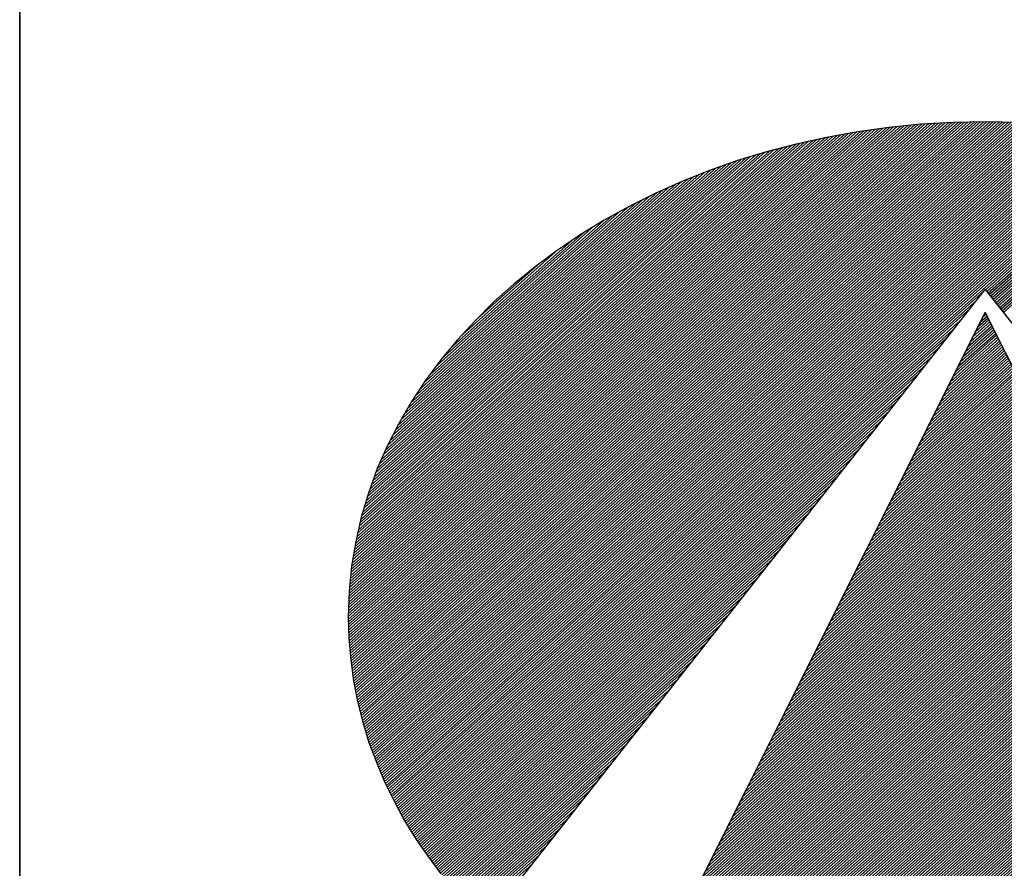
# Model space of a CAD drawing. Extents: x -5358 to -4938, y -20487 to -19893.
# Drawn here: x -5308 to -5293, y -20461 to -20448 of the extents above; entities that cross this region are included whole.
import ezdxf

# ---------------------------------------------------------------- set-up
doc = ezdxf.new("R2010")
doc.units = 0
doc.header["$LTSCALE"] = 100
doc.layers.get('0').update_dxf_attribs({"linetype": 'CONTINUOUS'})
for name, color, linetype in [('ATTRIB', 7, 'CONTINUOUS'), ('RAMME', 7, 'CONTINUOUS'), ('SKILT', 7, 'CONTINUOUS')]:
    doc.layers.add(name, color=color, linetype=linetype)
doc.styles.add('ISO', font='iso.shx')
doc.styles.add('ISO25', font='ISO3098', dxfattribs={"oblique": 0.9})
doc.styles.add('ISO35', font='ISO3098', dxfattribs={"oblique": 0.9})
doc.styles.add('ISO50', font='ISO3098', dxfattribs={"oblique": 0.9})

# ---------------------------------------------------------------- blocks, each defined once
blk = doc.blocks.new('*X8')
at = {"color": 0, "linetype": 'CONTINUOUS'}
for p, q in [((519.1375, 296.6817), (522.667, 300.2112)), ((519.1393, 296.6658), (522.6851, 300.2116)), ((519.1412, 296.6501), (522.7032, 300.2121)), ((519.1439, 296.6351), (522.721, 300.2122)), ((519.1466, 296.62), (522.7382, 300.2117)), ((519.1492, 296.605), (522.7555, 300.2113)), ((519.1114, 297.0622), (522.2334, 300.1842)), ((519.1117, 297.0448), (522.2533, 300.1864)), ((519.112, 297.0804), (522.2134, 300.1819)), ((519.1121, 297.0275), (522.2732, 300.1887)), ((519.1125, 297.0102), (522.2932, 300.1909)), ((519.1125, 297.0986), (522.1935, 300.1797)), ((519.1129, 296.993), (522.3131, 300.1932)), ((519.113, 297.1168), (522.1736, 300.1774)), ((519.1133, 296.9757), (522.333, 300.1954)), ((519.1135, 297.135), (522.153, 300.1745)), ((519.1137, 296.9584), (522.3525, 300.1972)), ((519.1141, 296.9411), (522.3713, 300.1983)), ((519.1141, 297.1532), (522.132, 300.1712)), ((519.1144, 296.9238), (522.3901, 300.1995)), ((519.1146, 297.1714), (522.111, 300.1679)), ((519.1151, 297.1896), (522.09, 300.1646)), ((519.1156, 297.2078), (522.069, 300.1612)), ((519.1157, 296.9074), (522.4089, 300.2006)), ((519.1164, 297.2263), (522.048, 300.1579)), ((519.117, 296.891), (522.4277, 300.2017)), ((519.1183, 296.8746), (522.4465, 300.2028)), ((519.1196, 296.8583), (522.4653, 300.2039)), ((519.1209, 296.8419), (522.484, 300.205)), ((519.1222, 296.8255), (522.5028, 300.2061)), ((519.1235, 296.8091), (522.5216, 300.2073)), ((519.1248, 296.7928), (522.54, 300.208)), ((519.1264, 296.7767), (522.5581, 300.2084)), ((519.1283, 296.7609), (522.5763, 300.2089)), ((519.1301, 296.745), (522.5944, 300.2093)), ((519.1319, 296.7292), (522.6125, 300.2098)), ((519.1338, 296.7134), (522.6307, 300.2102)), ((519.1356, 296.6975), (522.6488, 300.2107)), ((519.1519, 296.59), (522.7727, 300.2109)), ((519.1545, 296.575), (522.79, 300.2104)), ((519.1572, 296.5599), (522.8072, 300.21)), ((519.1598, 296.5449), (522.8244, 300.2096)), ((519.1625, 296.5299), (522.8417, 300.2091)), ((519.1653, 296.5151), (522.8589, 300.2087)), ((519.1686, 296.5006), (522.8762, 300.2082)), ((519.1718, 296.4862), (522.8934, 300.2078)), ((519.1751, 296.4718), (522.9103, 300.207)), ((519.1783, 296.4574), (522.927, 300.206)), ((519.1816, 296.443), (522.9437, 300.205)), ((519.1849, 296.4286), (522.9604, 300.204)), ((519.1881, 296.4141), (522.977, 300.203)), ((519.1914, 296.3997), (522.9937, 300.2021)), ((519.1948, 296.3854), (523.0104, 300.2011)), ((519.1985, 296.3714), (523.0271, 300.2001)), ((519.2022, 296.3575), (523.0438, 300.1991)), ((519.2059, 296.3435), (523.0605, 300.1981)), ((519.2096, 296.3295), (523.0772, 300.1971)), ((519.2133, 296.3155), (523.0933, 300.1956)), ((519.217, 296.3016), (523.1092, 300.1938)), ((519.2207, 296.2876), (523.1251, 300.192)), ((519.2244, 296.2736), (523.141, 300.1902)), ((519.2281, 296.2596), (523.1568, 300.1884)), ((519.2325, 296.2464), (523.1727, 300.1866)), ((519.2369, 296.2331), (523.1886, 300.1848)), ((519.2413, 296.2199), (523.2045, 300.183)), ((519.2458, 296.2066), (523.2204, 300.1812)), ((519.2502, 296.1934), (523.2363, 300.1794)), ((519.2546, 296.1801), (523.2521, 300.1776)), ((519.259, 296.1668), (523.2678, 300.1756)), ((519.2634, 296.1536), (523.2831, 300.1732)), ((519.2679, 296.1403), (523.2983, 300.1708)), ((519.2725, 296.1273), (523.3136, 300.1684)), ((519.2773, 296.1144), (523.3289, 300.166)), ((519.2821, 296.1015), (523.3441, 300.1635)), ((519.2869, 296.0887), (523.3594, 300.1611)), ((519.2918, 296.0758), (523.3747, 300.1587)), ((519.2966, 296.063), (523.3899, 300.1563)), ((519.1181, 297.2457), (522.027, 300.1546)), ((519.1198, 297.2651), (522.0061, 300.1513)), ((519.1215, 297.2844), (521.9849, 300.1478)), ((519.1232, 297.3038), (521.9626, 300.1432)), ((519.1249, 297.3232), (521.9404, 300.1387)), ((519.1266, 297.3425), (521.9181, 300.1341)), ((519.1283, 297.3619), (521.8959, 300.1295)), ((519.13, 297.3813), (521.8736, 300.1249)), ((519.133, 297.402), (521.8514, 300.1204)), ((519.1361, 297.4228), (521.8291, 300.1158)), ((519.1392, 297.4435), (521.8065, 300.1109)), ((519.1423, 297.4643), (521.7831, 300.1051)), ((519.3014, 296.0501), (523.4052, 300.1539)), ((519.3062, 296.0373), (523.4205, 300.1515)), ((519.311, 296.0244), (523.4357, 300.1491)), ((519.3159, 296.0115), (523.4505, 300.1462)), ((519.3211, 295.9991), (523.4652, 300.1432)), ((519.3264, 295.9867), (523.4799, 300.1402)), ((519.3317, 295.9744), (523.4945, 300.1372)), ((519.337, 295.962), (523.5092, 300.1342)), ((519.3424, 295.9497), (523.5239, 300.1312)), ((519.3477, 295.9373), (523.5385, 300.1281)), ((519.353, 295.9249), (523.5532, 300.1251)), ((519.3583, 295.9126), (523.5679, 300.1221)), ((519.3636, 295.9002), (523.5825, 300.1191)), ((519.369, 295.8879), (523.5972, 300.1161)), ((519.3746, 295.8759), (523.6119, 300.1131)), ((519.3804, 295.8639), (523.6261, 300.1097)), ((519.3861, 295.852), (523.6403, 300.1062)), ((519.3918, 295.84), (523.6545, 300.1027)), ((519.1453, 297.485), (521.7597, 300.0994)), ((519.1484, 297.5058), (521.7362, 300.0936)), ((519.1515, 297.5266), (521.7128, 300.0879)), ((519.1551, 297.5478), (521.6894, 300.0821)), ((519.1595, 297.5699), (521.6659, 300.0764)), ((519.1639, 297.592), (521.6425, 300.0706)), ((519.1684, 297.6141), (521.6174, 300.0632)), ((519.1728, 297.6362), (521.5923, 300.0557)), ((519.1772, 297.6583), (521.5671, 300.0483)), ((522.712, 299.1425), (523.6687, 300.0992)), ((522.7193, 299.1321), (523.6829, 300.0957)), ((522.7266, 299.1218), (523.6971, 300.0922)), ((522.7339, 299.1114), (523.7113, 300.0888)), ((522.7412, 299.101), (523.7255, 300.0853)), ((522.7485, 299.0906), (523.7397, 300.0818)), ((522.7558, 299.0802), (523.7539, 300.0783)), ((522.7631, 299.0698), (523.768, 300.0748)), ((522.7704, 299.0595), (523.7822, 300.0713)), ((522.7777, 299.0491), (523.796, 300.0674)), ((522.785, 299.0387), (523.8096, 300.0634)), ((522.7923, 299.0283), (523.8233, 300.0593)), ((522.7995, 299.0179), (523.8369, 300.0553)), ((522.8068, 299.0075), (523.8505, 300.0512)), ((522.8141, 298.9972), (523.8642, 300.0472)), ((519.1816, 297.6804), (521.542, 300.0408)), ((519.1867, 297.7032), (521.5169, 300.0334)), ((519.1931, 297.7273), (521.4918, 300.0259)), ((519.1995, 297.7513), (521.4661, 300.0179)), ((519.2059, 297.7754), (521.4392, 300.0087)), ((519.2122, 297.7994), (521.4123, 299.9995)), ((519.2186, 297.8235), (521.3854, 299.9903)), ((519.225, 297.8476), (521.3585, 299.981)), ((519.2334, 297.8737), (521.3316, 299.9718)), ((519.2419, 297.8998), (521.3041, 299.962)), ((519.2503, 297.9259), (521.2745, 299.9501)), ((519.2587, 297.952), (521.2449, 299.9382)), ((519.2672, 297.9781), (521.2154, 299.9263)), ((519.2763, 298.0049), (521.1858, 299.9144)), ((519.2873, 298.0336), (521.1563, 299.9025)), ((519.2983, 298.0622), (521.125, 299.8889)), ((519.3092, 298.0909), (521.0934, 299.875)), ((519.3202, 298.1195), (521.0618, 299.8611)), ((519.3318, 298.1488), (521.0302, 299.8472)), ((519.3467, 298.1814), (520.9987, 299.8334)), ((519.3615, 298.2139), (520.9632, 299.8156)), ((519.3764, 298.2464), (520.9275, 299.7975)), ((519.3912, 298.2789), (520.8918, 299.7795)), ((519.4089, 298.3142), (520.8561, 299.7614)), ((519.4273, 298.3504), (520.8169, 299.74)), ((519.4458, 298.3866), (520.7764, 299.7171)), ((519.4643, 298.4227), (520.7359, 299.6943)), ((519.4886, 298.4647), (520.6948, 299.6709)), ((519.5137, 298.5074), (520.6488, 299.6426)), ((519.5387, 298.5502), (520.6029, 299.6143)), ((519.5703, 298.5994), (520.5567, 299.5858)), ((519.6044, 298.6513), (520.4975, 299.5444)), ((519.6409, 298.7054), (520.4384, 299.5029)), ((519.6891, 298.7713), (520.3709, 299.453)), ((519.7451, 298.8449), (520.3001, 299.4)), ((519.8272, 298.9447), (520.196, 299.3136)), ((519.3976, 295.8281), (522.7035, 299.134)), ((519.4033, 295.8162), (522.6623, 299.0752)), ((519.4091, 295.8042), (522.6212, 299.0163)), ((519.4148, 295.7923), (522.58, 298.9575)), ((519.4205, 295.7803), (522.5388, 298.8987)), ((519.4263, 295.7684), (522.4977, 298.8398)), ((519.4324, 295.7569), (522.4565, 298.781)), ((519.4387, 295.7454), (522.4154, 298.7221)), ((519.4449, 295.734), (522.3742, 298.6633)), ((519.4512, 295.7226), (522.333, 298.6044)), ((519.4574, 295.7111), (522.2919, 298.5456)), ((519.4637, 295.6997), (522.2507, 298.4868)), ((519.4699, 295.6883), (522.2095, 298.4279)), ((519.4761, 295.6769), (522.1684, 298.3691)), ((519.4824, 295.6654), (522.1272, 298.3102)), ((519.4886, 295.654), (522.086, 298.2514)), ((519.4952, 295.6429), (522.0449, 298.1925)), ((519.5019, 295.6319), (522.0037, 298.1337)), ((519.5087, 295.621), (521.9625, 298.0749)), ((519.5154, 295.61), (521.9214, 298.016)), ((519.5222, 295.5991), (521.8802, 297.9572)), ((519.5289, 295.5882), (521.839, 297.8983)), ((519.5356, 295.5772), (521.7979, 297.8395)), ((519.5424, 295.5663), (521.7567, 297.7806)), ((519.5491, 295.5554), (521.7156, 297.7218)), ((519.5559, 295.5444), (521.6744, 297.663)), ((519.5626, 295.5335), (521.6332, 297.6041)), ((519.5696, 295.5228), (521.5921, 297.5453)), ((519.5766, 295.5121), (521.5509, 297.4864)), ((519.5836, 295.5015), (521.5097, 297.4276)), ((519.5906, 295.4908), (521.4686, 297.3688)), ((519.5976, 295.4801), (521.4274, 297.3099)), ((519.6045, 295.4694), (521.3862, 297.2511)), ((519.6115, 295.4587), (521.3451, 297.1922)), ((519.6185, 295.448), (521.3039, 297.1334)), ((519.6255, 295.4373), (521.2627, 297.0745)), ((519.6325, 295.4266), (521.2216, 297.0157)), ((519.6398, 295.4162), (521.1804, 296.9569)), ((519.6472, 295.406), (521.1392, 296.898)), ((519.6547, 295.3958), (521.0981, 296.8392)), ((519.6621, 295.3855), (521.0569, 296.7803)), ((519.6696, 295.3753), (521.0158, 296.7215)), ((519.677, 295.3651), (520.9746, 296.6626)), ((519.6845, 295.3549), (520.9334, 296.6038)), ((519.6919, 295.3446), (520.8923, 296.545)), ((519.6994, 295.3344), (520.8511, 296.4861)), ((519.7068, 295.3242), (520.8099, 296.4273)), ((519.7143, 295.314), (520.7688, 296.3684)), ((519.7222, 295.3042), (520.7276, 296.3096)), ((519.7301, 295.2944), (520.6864, 296.2507)), ((519.738, 295.2846), (520.6453, 296.1919)), ((519.7459, 295.2748), (520.6041, 296.1331)), ((519.7538, 295.265), (520.5629, 296.0742)), ((519.7617, 295.2553), (520.5218, 296.0154)), ((519.7695, 295.2455), (520.4806, 295.9565)), ((519.7774, 295.2357), (520.4394, 295.8977)), ((519.7853, 295.2259), (520.3983, 295.8388)), ((519.7932, 295.2161), (520.3571, 295.78)), ((519.8012, 295.2064), (520.316, 295.7212)), ((519.8094, 295.1969), (520.2748, 295.6623)), ((519.8176, 295.1875), (520.2336, 295.6035)), ((519.8258, 295.178), (520.1925, 295.5446)), ((519.834, 295.1685), (520.1513, 295.4858))]:
    blk.add_line(p, q, dxfattribs=at)
blk = doc.blocks.new('*X9')
at = {"color": 0, "linetype": 'CONTINUOUS'}
for p, q in [((522.698, 298.9695), (522.7156, 298.9871)), ((522.6415, 298.8422), (522.7375, 298.9382)), ((522.6556, 298.874), (522.732, 298.9504)), ((522.6698, 298.9058), (522.7266, 298.9626)), ((522.6839, 298.9376), (522.7211, 298.9748)), ((522.5707, 298.683), (522.7648, 298.8771)), ((522.5849, 298.7149), (522.7593, 298.8893)), ((522.599, 298.7467), (522.7539, 298.9015)), ((522.6132, 298.7785), (522.7484, 298.9137)), ((522.6273, 298.8103), (522.7429, 298.926)), ((522.5141, 298.5557), (522.7866, 298.8282)), ((522.5283, 298.5876), (522.7812, 298.8404)), ((522.5424, 298.6194), (522.7757, 298.8527)), ((522.5566, 298.6512), (522.7702, 298.8649)), ((522.4434, 298.3966), (522.8139, 298.7671)), ((522.4576, 298.4284), (522.8085, 298.7794)), ((522.4717, 298.4603), (522.803, 298.7916)), ((522.4858, 298.4921), (522.7975, 298.8038)), ((522.5, 298.5239), (522.7921, 298.816)), ((522.3868, 298.2693), (522.8358, 298.7183)), ((522.401, 298.3012), (522.8303, 298.7305)), ((522.4151, 298.333), (522.8248, 298.7427)), ((522.4293, 298.3648), (522.8194, 298.7549)), ((522.3161, 298.1102), (522.8631, 298.6572)), ((522.3302, 298.142), (522.8576, 298.6694)), ((522.3444, 298.1739), (522.8521, 298.6816)), ((522.3585, 298.2057), (522.8467, 298.6938)), ((522.3727, 298.2375), (522.8412, 298.706)), ((522.2595, 297.9829), (522.8849, 298.6083)), ((522.2736, 298.0147), (522.8794, 298.6205)), ((522.2878, 298.0466), (522.874, 298.6327)), ((522.3019, 298.0784), (522.8685, 298.645)), ((522.1888, 297.8238), (522.9122, 298.5472)), ((522.2029, 297.8556), (522.9067, 298.5594)), ((522.2171, 297.8874), (522.9013, 298.5716)), ((522.2312, 297.9193), (522.8958, 298.5839)), ((522.2454, 297.9511), (522.8904, 298.5961)), ((522.118, 297.6647), (522.9395, 298.4861)), ((522.1322, 297.6965), (522.934, 298.4983)), ((522.1463, 297.7283), (522.9286, 298.5106)), ((522.1605, 297.7601), (522.9231, 298.5228)), ((522.1746, 297.792), (522.9177, 298.535)), ((522.0615, 297.5374), (522.9613, 298.4373)), ((522.0756, 297.5692), (522.9559, 298.4495)), ((522.0897, 297.601), (522.9504, 298.4617)), ((522.1039, 297.6328), (522.945, 298.4739)), ((521.9907, 297.3783), (522.9886, 298.3762)), ((522.0049, 297.4101), (522.9832, 298.3884)), ((522.019, 297.4419), (522.9777, 298.4006)), ((522.0332, 297.4737), (522.9723, 298.4128)), ((522.0473, 297.5055), (522.9668, 298.425)), ((521.9341, 297.251), (523.0105, 298.3273)), ((521.9483, 297.2828), (523.005, 298.3395)), ((521.9624, 297.3146), (522.9996, 298.3517)), ((521.9766, 297.3464), (522.9941, 298.3639)), ((521.8634, 297.0918), (523.0378, 298.2662)), ((521.8775, 297.1237), (523.0323, 298.2784)), ((521.8917, 297.1555), (523.0269, 298.2906)), ((521.9058, 297.1873), (523.0214, 298.3029)), ((521.92, 297.2191), (523.0159, 298.3151)), ((521.8068, 296.9645), (523.0596, 298.2173)), ((521.821, 296.9964), (523.0542, 298.2296)), ((521.8351, 297.0282), (523.0487, 298.2418)), ((521.8493, 297.06), (523.0432, 298.254)), ((521.7361, 296.8054), (523.0869, 298.1562)), ((521.7502, 296.8372), (523.0815, 298.1685)), ((521.7644, 296.8691), (523.076, 298.1807)), ((521.7785, 296.9009), (523.0705, 298.1929)), ((521.7927, 296.9327), (523.0651, 298.2051)), ((521.6795, 296.6781), (523.1088, 298.1074)), ((521.6936, 296.7099), (523.1033, 298.1196)), ((521.7078, 296.7418), (523.0978, 298.1318)), ((521.7219, 296.7736), (523.0924, 298.144)), ((521.6088, 296.519), (523.136, 298.0463)), ((521.6229, 296.5508), (523.1306, 298.0585)), ((521.6371, 296.5826), (523.1251, 298.0707)), ((521.6512, 296.6145), (523.1197, 298.0829)), ((521.6654, 296.6463), (523.1142, 298.0952)), ((521.538, 296.3599), (523.1633, 297.9852)), ((521.5522, 296.3917), (523.1579, 297.9974)), ((521.5663, 296.4235), (523.1524, 298.0096)), ((521.5805, 296.4554), (523.147, 298.0218)), ((521.5946, 296.4872), (523.1415, 298.0341)), ((521.4814, 296.2326), (523.1852, 297.9363)), ((521.4956, 296.2644), (523.1797, 297.9485)), ((521.5097, 296.2962), (523.1743, 297.9608)), ((521.5239, 296.3281), (523.1688, 297.973)), ((521.4107, 296.0735), (523.2125, 297.8752)), ((521.4249, 296.1053), (523.207, 297.8875)), ((521.439, 296.1371), (523.2016, 297.8997)), ((521.4532, 296.1689), (523.1961, 297.9119)), ((521.4673, 296.2008), (523.1906, 297.9241)), ((521.3541, 295.9462), (523.2343, 297.8264)), ((521.3683, 295.978), (523.2289, 297.8386)), ((521.3824, 296.0098), (523.2234, 297.8508)), ((521.3966, 296.0416), (523.2179, 297.863)), ((521.2834, 295.787), (523.2616, 297.7653)), ((521.2975, 295.8189), (523.2562, 297.7775)), ((521.3117, 295.8507), (523.2507, 297.7897)), ((521.3258, 295.8825), (523.2452, 297.8019)), ((521.34, 295.9143), (523.2398, 297.8141)), ((521.2268, 295.6597), (523.2835, 297.7164)), ((521.241, 295.6916), (523.278, 297.7286)), ((521.2551, 295.7234), (523.2725, 297.7408)), ((521.2692, 295.7552), (523.2671, 297.7531)), ((521.1561, 295.5006), (523.3108, 297.6553)), ((521.1702, 295.5324), (523.3053, 297.6675)), ((521.1844, 295.5643), (523.2998, 297.6798)), ((521.1985, 295.5961), (523.2944, 297.692)), ((521.2127, 295.6279), (523.2889, 297.7042)), ((521.0995, 295.3733), (523.3326, 297.6064)), ((521.1136, 295.4052), (523.3271, 297.6187)), ((521.1278, 295.437), (523.3217, 297.6309)), ((521.1419, 295.4688), (523.3162, 297.6431)), ((521.0288, 295.2142), (523.3599, 297.5454)), ((521.0429, 295.246), (523.3544, 297.5576)), ((521.0571, 295.2779), (523.349, 297.5698)), ((521.0712, 295.3097), (523.3435, 297.582)), ((521.0853, 295.3415), (523.3381, 297.5942)), ((520.9722, 295.0869), (523.3817, 297.4965)), ((520.9863, 295.1187), (523.3763, 297.5087)), ((521.0005, 295.1506), (523.3708, 297.5209)), ((521.0146, 295.1824), (523.3654, 297.5331)), ((520.9014, 294.9278), (523.409, 297.4354)), ((520.9156, 294.9596), (523.4036, 297.4476)), ((520.9297, 294.9914), (523.3981, 297.4598)), ((520.9439, 295.0233), (523.3927, 297.472)), ((520.958, 295.0551), (523.3872, 297.4843)), ((520.8307, 294.7687), (523.4363, 297.3743)), ((520.8449, 294.8005), (523.4309, 297.3865)), ((520.859, 294.8323), (523.4254, 297.3987)), ((520.8731, 294.8641), (523.42, 297.411)), ((520.8873, 294.896), (523.4145, 297.4232)), ((520.7741, 294.6414), (523.4582, 297.3254)), ((520.7883, 294.6732), (523.4527, 297.3377)), ((520.8024, 294.705), (523.4473, 297.3499)), ((520.8166, 294.7368), (523.4418, 297.3621)), ((520.7034, 294.4823), (523.4855, 297.2643)), ((520.7175, 294.5141), (523.48, 297.2766)), ((520.7317, 294.5459), (523.4746, 297.2888)), ((520.7458, 294.5777), (523.4691, 297.301)), ((520.76, 294.6095), (523.4636, 297.3132)), ((520.6906, 294.4517), (523.4909, 297.2521)), ((520.7018, 294.4453), (523.4964, 297.2399)), ((520.7131, 294.4389), (523.5019, 297.2277)), ((520.7243, 294.4325), (523.5073, 297.2155)), ((520.7356, 294.426), (523.5128, 297.2033)), ((520.7468, 294.4196), (523.5182, 297.191)), ((520.7581, 294.4132), (523.5237, 297.1788)), ((520.7693, 294.4068), (523.5292, 297.1666)), ((520.7806, 294.4003), (523.5346, 297.1544)), ((520.7918, 294.3939), (523.5401, 297.1422)), ((520.8032, 294.3876), (523.5455, 297.13)), ((520.8147, 294.3815), (523.551, 297.1177)), ((520.8263, 294.3754), (523.5565, 297.1055)), ((520.8379, 294.3693), (523.5619, 297.0933)), ((520.8495, 294.3632), (523.5674, 297.0811)), ((520.8611, 294.3571), (523.5728, 297.0689)), ((520.8728, 294.3511), (523.5783, 297.0566)), ((520.8844, 294.3451), (523.5838, 297.0444)), ((520.8961, 294.3391), (523.5892, 297.0322)), ((520.9078, 294.3331), (523.5947, 297.02)), ((520.9195, 294.3272), (523.6001, 297.0078)), ((520.9313, 294.3213), (523.6056, 296.9956)), ((520.9431, 294.3154), (523.6111, 296.9833)), ((520.9549, 294.3095), (523.6165, 296.9711)), ((520.9667, 294.3036), (523.622, 296.9589)), ((520.9786, 294.2979), (523.6274, 296.9467)), ((520.9906, 294.2922), (523.6329, 296.9345)), ((521.0026, 294.2865), (523.6384, 296.9222)), ((521.0146, 294.2808), (523.6438, 296.91)), ((521.0266, 294.2752), (523.6493, 296.8978)), ((521.0387, 294.2696), (523.6547, 296.8856)), ((521.0508, 294.264), (523.6602, 296.8734)), ((521.063, 294.2585), (523.6657, 296.8612)), ((521.0751, 294.2529), (523.6711, 296.8489)), ((521.0872, 294.2474), (523.6766, 296.8367)), ((521.0997, 294.2421), (523.682, 296.8245)), ((521.1121, 294.2369), (523.6875, 296.8123)), ((521.1245, 294.2317), (523.693, 296.8001)), ((521.137, 294.2264), (523.6984, 296.7879)), ((521.1494, 294.2212), (523.7039, 296.7756)), ((521.1619, 294.2159), (523.7093, 296.7634)), ((521.1743, 294.2107), (523.7148, 296.7512)), ((521.1867, 294.2055), (523.7203, 296.739)), ((521.1992, 294.2002), (523.7257, 296.7268)), ((521.2118, 294.1952), (523.7312, 296.7145)), ((521.2246, 294.1903), (523.7366, 296.7023)), ((521.2374, 294.1854), (523.7421, 296.6901)), ((521.2501, 294.1805), (523.7476, 296.6779)), ((521.2629, 294.1756), (523.753, 296.6657)), ((521.2757, 294.1707), (523.7585, 296.6535)), ((521.2884, 294.1657), (523.7639, 296.6412)), ((521.3012, 294.1608), (523.7694, 296.629)), ((521.314, 294.1559), (523.7749, 296.6168)), ((521.3268, 294.151), (523.7803, 296.6046)), ((521.3399, 294.1465), (523.7858, 296.5924)), ((521.353, 294.1419), (523.7912, 296.5802)), ((521.3661, 294.1373), (523.7967, 296.5679)), ((521.3792, 294.1327), (523.8022, 296.5557)), ((521.3922, 294.1281), (523.8076, 296.5435)), ((521.4052, 294.1234), (523.8131, 296.5313)), ((521.4182, 294.1188), (523.8185, 296.5191)), ((521.4312, 294.1141), (523.824, 296.5068)), ((521.4443, 294.1094), (523.8295, 296.4946)), ((521.4577, 294.1052), (523.8349, 296.4824)), ((521.4713, 294.1011), (523.8404, 296.4702)), ((521.4849, 294.097), (523.8458, 296.458)), ((521.4985, 294.0929), (523.8513, 296.4458)), ((521.5121, 294.0889), (523.8568, 296.4335)), ((521.5258, 294.0849), (523.8622, 296.4213)), ((521.5394, 294.0809), (523.8677, 296.4091)), ((521.5531, 294.0769), (523.8731, 296.3969)), ((521.5668, 294.0728), (523.8786, 296.3847)), ((521.5805, 294.0688), (523.8841, 296.3724)), ((521.5941, 294.0648), (523.8895, 296.3602)), ((521.6078, 294.0608), (523.895, 296.348)), ((521.6215, 294.0568), (523.9004, 296.3358)), ((521.6352, 294.0528), (523.9059, 296.3236)), ((521.649, 294.049), (523.9114, 296.3114)), ((521.663, 294.0453), (523.9168, 296.2991)), ((521.6769, 294.0416), (523.9223, 296.2869)), ((521.6909, 294.0378), (523.9277, 296.2747)), ((521.7048, 294.0341), (523.9332, 296.2625)), ((521.7191, 294.0307), (523.9387, 296.2503)), ((521.7333, 294.0272), (523.9441, 296.2381)), ((521.7475, 294.0237), (523.9496, 296.2258)), ((521.7617, 294.0203), (523.955, 296.2136)), ((521.7759, 294.0169), (523.9605, 296.2014)), ((521.7902, 294.0135), (523.966, 296.1892)), ((521.8045, 294.0101), (523.9714, 296.177)), ((521.8188, 294.0067), (523.9769, 296.1647)), ((521.8331, 294.0033), (523.9823, 296.1525)), ((521.8477, 294.0002), (523.9878, 296.1403)), ((521.8622, 293.9971), (523.9933, 296.1281)), ((521.8768, 293.9939), (523.9987, 296.1159)), ((521.8913, 293.9908), (524.0042, 296.1037)), ((521.9061, 293.9879), (524.0096, 296.0914)), ((521.9209, 293.9851), (524.0151, 296.0792)), ((521.9358, 293.9822), (524.0206, 296.067)), ((521.9506, 293.9794), (524.026, 296.0548)), ((521.9656, 293.9767), (524.0315, 296.0426)), ((521.9808, 293.9742), (524.0369, 296.0304)), ((521.996, 293.9717), (524.0424, 296.0181)), ((522.0112, 293.9692), (524.0479, 296.0059)), ((522.0264, 293.9668), (524.0533, 295.9937)), ((522.0416, 293.9643), (524.0588, 295.9815)), ((522.0568, 293.9618), (524.0642, 295.9693)), ((522.072, 293.9593), (524.0697, 295.957)), ((522.0872, 293.9569), (524.0752, 295.9448)), ((522.1025, 293.9545), (524.0806, 295.9326)), ((522.118, 293.9524), (524.0861, 295.9204)), ((522.1335, 293.9502), (524.0915, 295.9082)), ((522.1491, 293.948), (524.097, 295.896)), ((522.1646, 293.9459), (524.1025, 295.8837)), ((522.1801, 293.9437), (524.1079, 295.8715)), ((522.1957, 293.9416), (524.1134, 295.8593)), ((522.2112, 293.9395), (524.1188, 295.8471)), ((522.2268, 293.9374), (524.1243, 295.8349)), ((522.2426, 293.9355), (524.1298, 295.8226)), ((522.2584, 293.9336), (524.1352, 295.8104)), ((522.2742, 293.9318), (524.1407, 295.7982)), ((522.2901, 293.9299), (524.1461, 295.786)), ((522.3061, 293.9283), (524.1516, 295.7738)), ((522.3223, 293.9268), (524.1571, 295.7616)), ((522.3385, 293.9253), (524.1625, 295.7493)), ((522.3547, 293.9239), (524.168, 295.7371)), ((522.371, 293.9225), (524.1734, 295.7249)), ((522.3875, 293.9213), (524.1789, 295.7127)), ((522.4041, 293.9202), (524.1843, 295.7005)), ((522.4206, 293.9191), (524.1898, 295.6883)), ((522.4372, 293.918), (524.1953, 295.676)), ((522.4538, 293.9169), (524.2007, 295.6638)), ((522.4703, 293.9157), (524.2062, 295.6516)), ((522.4869, 293.9146), (524.2116, 295.6394)), ((522.5035, 293.9135), (524.2171, 295.6272)), ((522.5207, 293.9131), (524.2226, 295.6149)), ((522.538, 293.9127), (524.228, 295.6027)), ((522.5553, 293.9123), (524.2335, 295.5905)), ((522.5725, 293.9119), (524.2389, 295.5783)), ((522.5895, 293.9112), (524.2444, 295.5661)), ((522.6064, 293.9104), (524.2499, 295.5539)), ((522.6233, 293.9097), (524.2553, 295.5416)), ((522.6403, 293.9089), (524.2608, 295.5294)), ((522.6578, 293.9088), (524.2662, 295.5172)), ((522.6755, 293.9088), (524.2717, 295.505)), ((522.6931, 293.9088), (524.2772, 295.4928)), ((522.7108, 293.9088), (524.2826, 295.4806)), ((522.7285, 293.9088), (524.2881, 295.4683)), ((522.7462, 293.9088), (524.2935, 295.4561)), ((522.7639, 293.9088), (524.299, 295.4439)), ((522.7815, 293.9088), (524.3045, 295.4317)), ((522.7999, 293.9095), (524.3099, 295.4195)), ((522.8184, 293.9103), (524.3154, 295.4072)), ((522.8369, 293.9111), (524.3208, 295.395)), ((522.8554, 293.9119), (524.3263, 295.3828)), ((522.8735, 293.9123), (524.3318, 295.3706)), ((522.8916, 293.9127), (524.3372, 295.3584)), ((522.9096, 293.9131), (524.3427, 295.3462)), ((522.9279, 293.9137), (524.3481, 295.3339)), ((522.9469, 293.915), (524.3536, 295.3217)), ((522.9658, 293.9163), (524.3591, 295.3095)), ((522.9848, 293.9176), (524.3645, 295.2973)), ((523.0038, 293.9188), (524.37, 295.2851)), ((523.0227, 293.9201), (524.3754, 295.2728)), ((523.0416, 293.9214), (524.3809, 295.2606)), ((523.0606, 293.9226), (524.3864, 295.2484)), ((523.08, 293.9243), (524.3918, 295.2362)), ((523.0994, 293.9261), (524.3973, 295.224)), ((523.1189, 293.9279), (524.4027, 295.2118)), ((523.1385, 293.9298), (524.4082, 295.1995)), ((523.1584, 293.9321), (524.4137, 295.1873)), ((523.1784, 293.9344), (524.4191, 295.1751)), ((523.1983, 293.9366), (524.4246, 295.1629)), ((523.2188, 293.9395), (524.43, 295.1507)), ((523.2394, 293.9423), (524.4355, 295.1385)), ((523.2599, 293.9452), (524.441, 295.1262)), ((523.2805, 293.9481), (524.4464, 295.114)), ((523.301, 293.9509), (524.4519, 295.1018)), ((523.3216, 293.9538), (524.4573, 295.0896)), ((523.3423, 293.9569), (524.4628, 295.0774)), ((523.3635, 293.9603), (524.4683, 295.0651)), ((523.3846, 293.9638), (524.4737, 295.0529)), ((523.4057, 293.9672), (524.4792, 295.0407)), ((523.4268, 293.9706), (524.4846, 295.0285)), ((523.4479, 293.9741), (524.4901, 295.0163)), ((523.4691, 293.9776), (524.4956, 295.0041)), ((523.4916, 293.9825), (524.501, 294.9918)), ((523.5141, 293.9873), (524.5065, 294.9796)), ((523.5365, 293.992), (524.5119, 294.9674)), ((523.5582, 293.996), (524.5174, 294.9552)), ((523.5799, 294), (524.5229, 294.943)), ((523.6018, 294.0042), (524.5283, 294.9308)), ((523.6252, 294.0099), (524.5338, 294.9185)), ((523.6486, 294.0156), (524.5392, 294.9063)), ((523.6719, 294.0213), (524.5447, 294.8941)), ((523.6951, 294.0268), (524.5502, 294.8819)), ((523.7183, 294.0323), (524.5556, 294.8697)), ((523.742, 294.0384), (524.5611, 294.8574)), ((523.7662, 294.0449), (524.5665, 294.8452)), ((523.7903, 294.0513), (524.572, 294.833)), ((523.8152, 294.0586), (524.5775, 294.8208)), ((523.8402, 294.0659), (524.5829, 294.8086)), ((523.8653, 294.0733), (524.5884, 294.7964)), ((523.8906, 294.0809), (524.5938, 294.7841)), ((523.9158, 294.0884), (524.5993, 294.7719)), ((523.9416, 294.0966), (524.6048, 294.7597)), ((523.9675, 294.1048), (524.6102, 294.7475)), ((523.9937, 294.1132), (524.6157, 294.7353)), ((524.0202, 294.1221), (524.6211, 294.723)), ((524.0468, 294.131), (524.6266, 294.7108)), ((524.074, 294.1405), (524.6321, 294.6986)), ((524.1012, 294.15), (524.6375, 294.6864)), ((524.1296, 294.1608), (524.643, 294.6742)), ((524.1584, 294.1719), (524.6484, 294.662)), ((524.188, 294.1838), (524.6539, 294.6497)), ((524.218, 294.1961), (524.6594, 294.6375)), ((524.2483, 294.2088), (524.6648, 294.6253)), ((524.2789, 294.2217), (524.6703, 294.6131)), ((524.3094, 294.2345), (524.6757, 294.6009)), ((524.3399, 294.2474), (524.6812, 294.5887)), ((524.3723, 294.262), (524.6867, 294.5764)), ((524.405, 294.2771), (524.6921, 294.5642)), ((524.4386, 294.293), (524.6976, 294.552)), ((524.4727, 294.3095), (524.703, 294.5398)), ((524.5081, 294.3271), (524.7085, 294.5276)), ((524.5441, 294.3455), (524.714, 294.5153)), ((524.5806, 294.3643), (524.7194, 294.5031)), ((524.618, 294.3841), (524.7249, 294.4909)), ((524.6579, 294.4062), (524.7303, 294.4787)), ((524.7, 294.4307), (524.7358, 294.4665))]:
    blk.add_line(p, q, dxfattribs=at)
blk = doc.blocks.new('A$C5A634891')
at = {"color": 5, "linetype": 'CONTINUOUS'}
blk.add_line((0, 0, 3000), (0, 62.4314, 3000), dxfattribs=at)
at = {"color": 11, "linetype": 'CONTINUOUS'}
for p, q in [((5.8092, 8.777, 2999.8817), (5.5993, 8.7439, 2999.8817)), ((5.8092, 8.777, 3000), (5.5993, 8.7439, 3000)), ((5.8092, 8.777, 3000), (5.5993, 8.7439, 3000)), ((5.8092, 8.777, 3000), (5.5993, 8.7439, 3000)), ((6.0209, 8.801, 2999.8817), (5.8092, 8.777, 2999.8817)), ((6.0209, 8.801, 3000), (5.8092, 8.777, 3000)), ((6.0209, 8.801, 3000), (5.8092, 8.777, 3000)), ((6.0209, 8.801, 3000), (5.8092, 8.777, 3000)), ((6.2382, 8.8139, 2999.8817), (6.0209, 8.801, 2999.8817)), ((6.2382, 8.8139, 3000), (6.0209, 8.801, 3000)), ((6.2382, 8.8139, 3000), (6.0209, 8.801, 3000)), ((6.2382, 8.8139, 3000), (6.0209, 8.801, 3000)), ((6.4573, 8.8194, 2999.8817), (6.2382, 8.8139, 2999.8817)), ((6.4573, 8.8194, 3000), (6.2382, 8.8139, 3000)), ((6.4573, 8.8194, 3000), (6.2382, 8.8139, 3000)), ((6.4573, 8.8194, 3000), (6.2382, 8.8139, 3000)), ((6.6765, 8.8139, 2999.8817), (6.4573, 8.8194, 2999.8817)), ((6.6765, 8.8139, 3000), (6.4573, 8.8194, 3000)), ((6.6765, 8.8139, 3000), (6.4573, 8.8194, 3000)), ((6.6765, 8.8139, 3000), (6.4573, 8.8194, 3000)), ((5.393, 8.7015, 2999.8817), (5.1905, 8.6518, 2999.8817)), ((5.393, 8.7015, 3000), (5.1905, 8.6518, 3000)), ((5.393, 8.7015, 3000), (5.1905, 8.6518, 3000)), ((5.393, 8.7015, 3000), (5.1905, 8.6518, 3000)), ((5.5993, 8.7439, 2999.8817), (5.393, 8.7015, 2999.8817)), ((5.5993, 8.7439, 3000), (5.393, 8.7015, 3000)), ((5.5993, 8.7439, 3000), (5.393, 8.7015, 3000)), ((5.5993, 8.7439, 3000), (5.393, 8.7015, 3000)), ((5.1905, 8.6518, 2999.8817), (4.9916, 8.5929, 2999.8817)), ((5.1905, 8.6518, 3000), (4.9916, 8.5929, 3000)), ((5.1905, 8.6518, 3000), (4.9916, 8.5929, 3000)), ((5.1905, 8.6518, 3000), (4.9916, 8.5929, 3000)), ((4.9916, 8.5929, 2999.8817), (4.7983, 8.5266, 2999.8817)), ((4.9916, 8.5929, 3000), (4.7983, 8.5266, 3000)), ((4.9916, 8.5929, 3000), (4.7983, 8.5266, 3000)), ((4.9916, 8.5929, 3000), (4.7983, 8.5266, 3000)), ((4.7983, 8.5266, 2999.8817), (4.6105, 8.4511, 2999.8817)), ((4.7983, 8.5266, 3000), (4.6105, 8.4511, 3000)), ((4.7983, 8.5266, 3000), (4.6105, 8.4511, 3000)), ((4.7983, 8.5266, 3000), (4.6105, 8.4511, 3000)), ((4.6105, 8.4511, 2999.8817), (4.4263, 8.3701, 2999.8817)), ((4.6105, 8.4511, 3000), (4.4263, 8.3701, 3000)), ((4.6105, 8.4511, 3000), (4.4263, 8.3701, 3000)), ((4.6105, 8.4511, 3000), (4.4263, 8.3701, 3000)), ((4.4263, 8.3701, 2999.8817), (4.2477, 8.2799, 2999.8817)), ((4.4263, 8.3701, 3000), (4.2477, 8.2799, 3000)), ((4.4263, 8.3701, 3000), (4.2477, 8.2799, 3000)), ((4.4263, 8.3701, 3000), (4.2477, 8.2799, 3000)), ((4.2477, 8.2799, 2999.8817), (4.0746, 8.1823, 2999.8817)), ((4.2477, 8.2799, 3000), (4.0746, 8.1823, 3000)), ((4.2477, 8.2799, 3000), (4.0746, 8.1823, 3000)), ((4.2477, 8.2799, 3000), (4.0746, 8.1823, 3000)), ((4.0746, 8.1823, 2999.8817), (3.9071, 8.0791, 2999.8817)), ((4.0746, 8.1823, 3000), (3.9071, 8.0791, 3000)), ((4.0746, 8.1823, 3000), (3.9071, 8.0791, 3000)), ((4.0746, 8.1823, 3000), (3.9071, 8.0791, 3000)), ((3.9071, 8.0791, 2999.8817), (3.7469, 7.9668, 2999.8817)), ((3.9071, 8.0791, 3000), (3.7469, 7.9668, 3000)), ((3.9071, 8.0791, 3000), (3.7469, 7.9668, 3000)), ((3.9071, 8.0791, 3000), (3.7469, 7.9668, 3000)), ((3.7469, 7.9668, 2999.8817), (3.5922, 7.8508, 2999.8817)), ((3.7469, 7.9668, 3000), (3.5922, 7.8508, 3000)), ((3.7469, 7.9668, 3000), (3.5922, 7.8508, 3000)), ((3.7469, 7.9668, 3000), (3.5922, 7.8508, 3000)), ((3.5922, 7.8508, 2999.8817), (3.4449, 7.7274, 2999.8817)), ((3.5922, 7.8508, 3000), (3.4449, 7.7274, 3000)), ((3.5922, 7.8508, 3000), (3.4449, 7.7274, 3000)), ((3.5922, 7.8508, 3000), (3.4449, 7.7274, 3000)), ((3.4449, 7.7274, 2999.8817), (3.3031, 7.5967, 2999.8817)), ((3.4449, 7.7274, 3000), (3.3031, 7.5967, 3000)), ((3.4449, 7.7274, 3000), (3.3031, 7.5967, 3000)), ((3.4449, 7.7274, 3000), (3.3031, 7.5967, 3000)), ((3.3031, 7.5967, 2999.8817), (3.1687, 7.4623, 2999.8817)), ((3.3031, 7.5967, 3000), (3.1687, 7.4623, 3000)), ((3.3031, 7.5967, 3000), (3.1687, 7.4623, 3000)), ((3.3031, 7.5967, 3000), (3.1687, 7.4623, 3000)), ((3.1134, 2.7816, 2999.8817), (6.4537, 7.5562, 2999.8817)), ((3.1134, 2.7816, 3000), (6.4537, 7.5562, 3000)), ((3.1134, 2.7816, 3000), (6.4537, 7.5562, 3000)), ((3.1134, 2.7816, 3000), (6.4537, 7.5562, 3000)), ((6.4537, 7.5562, 2999.8817), (9.8049, 2.7852, 2999.8817)), ((6.4537, 7.5562, 3000), (9.8049, 2.7852, 3000)), ((6.4537, 7.5562, 3000), (9.8049, 2.7852, 3000)), ((6.4537, 7.5562, 3000), (9.8049, 2.7852, 3000)), ((3.1687, 7.4623, 2999.8817), (3.0435, 7.3205, 2999.8817)), ((3.1687, 7.4623, 3000), (3.0435, 7.3205, 3000)), ((3.1687, 7.4623, 3000), (3.0435, 7.3205, 3000)), ((3.1687, 7.4623, 3000), (3.0435, 7.3205, 3000)), ((6.4537, 7.3831, 2999.8817), (4.0636, 2.0063, 2999.8817)), ((6.4522, 7.3798, 3000), (4.0636, 2.0063, 3000)), ((6.4522, 7.3798, 2999.8817), (6.4551, 7.3798, 2999.8817)), ((6.4551, 7.3798, 3000), (6.4522, 7.3798, 3000)), ((8.8548, 2.01, 2999.8817), (6.4537, 7.3831, 2999.8817)), ((8.8548, 2.01, 3000), (6.4551, 7.3798, 3000)), ((3.0435, 7.3205, 2999.8817), (2.9238, 7.175, 2999.8817)), ((3.0435, 7.3205, 3000), (2.9238, 7.175, 3000)), ((3.0435, 7.3205, 3000), (2.9238, 7.175, 3000)), ((3.0435, 7.3205, 3000), (2.9238, 7.175, 3000)), ((2.9238, 7.175, 2999.8817), (2.8133, 7.024, 2999.8817)), ((2.9238, 7.175, 3000), (2.8133, 7.024, 3000)), ((2.9238, 7.175, 3000), (2.8133, 7.024, 3000)), ((2.9238, 7.175, 3000), (2.8133, 7.024, 3000)), ((2.8133, 7.024, 2999.8817), (2.7102, 6.8675, 2999.8817)), ((2.8133, 7.024, 3000), (2.7102, 6.8675, 3000)), ((2.8133, 7.024, 3000), (2.7102, 6.8675, 3000)), ((2.8133, 7.024, 3000), (2.7102, 6.8675, 3000)), ((2.7102, 6.8675, 2999.8817), (2.6163, 6.7073, 2999.8817)), ((2.7102, 6.8675, 3000), (2.6163, 6.7073, 3000)), ((2.7102, 6.8675, 3000), (2.6163, 6.7073, 3000)), ((2.7102, 6.8675, 3000), (2.6163, 6.7073, 3000)), ((2.6163, 6.7073, 2999.8817), (2.5316, 6.5416, 2999.8817)), ((2.6163, 6.7073, 3000), (2.5316, 6.5416, 3000)), ((2.6163, 6.7073, 3000), (2.5316, 6.5416, 3000)), ((2.6163, 6.7073, 3000), (2.5316, 6.5416, 3000)), ((2.5316, 6.5416, 2999.8817), (2.4542, 6.3722, 2999.8817)), ((2.5316, 6.5416, 3000), (2.4542, 6.3722, 3000)), ((2.5316, 6.5416, 3000), (2.4542, 6.3722, 3000)), ((2.5316, 6.5416, 3000), (2.4542, 6.3722, 3000)), ((2.4542, 6.3722, 2999.8817), (2.3879, 6.1991, 2999.8817)), ((2.4542, 6.3722, 3000), (2.3879, 6.1991, 3000)), ((2.4542, 6.3722, 3000), (2.3879, 6.1991, 3000)), ((2.4542, 6.3722, 3000), (2.3879, 6.1991, 3000)), ((2.3879, 6.1991, 2999.8817), (2.3309, 6.0223, 2999.8817)), ((2.3879, 6.1991, 3000), (2.3309, 6.0223, 3000)), ((2.3879, 6.1991, 3000), (2.3309, 6.0223, 3000)), ((2.3879, 6.1991, 3000), (2.3309, 6.0223, 3000)), ((2.3309, 6.0223, 2999.8817), (2.283, 5.8419, 2999.8817)), ((2.3309, 6.0223, 3000), (2.283, 5.8419, 3000)), ((2.3309, 6.0223, 3000), (2.283, 5.8419, 3000)), ((2.3309, 6.0223, 3000), (2.283, 5.8419, 3000)), ((2.283, 5.8419, 2999.8817), (2.2462, 5.6578, 2999.8817)), ((2.283, 5.8419, 3000), (2.2462, 5.6578, 3000)), ((2.283, 5.8419, 3000), (2.2462, 5.6578, 3000)), ((2.283, 5.8419, 3000), (2.2462, 5.6578, 3000)), ((2.2462, 5.6578, 2999.8817), (2.2185, 5.4718, 2999.8817)), ((2.2462, 5.6578, 3000), (2.2185, 5.4718, 3000)), ((2.2462, 5.6578, 3000), (2.2185, 5.4718, 3000)), ((2.2462, 5.6578, 3000), (2.2185, 5.4718, 3000)), ((2.2185, 5.4718, 2999.8817), (2.202, 5.2821, 2999.8817)), ((2.2185, 5.4718, 3000), (2.202, 5.2821, 3000)), ((2.2185, 5.4718, 3000), (2.202, 5.2821, 3000)), ((2.2185, 5.4718, 3000), (2.202, 5.2821, 3000)), ((2.202, 5.2821, 2999.8817), (2.1964, 5.0906, 2999.8817)), ((2.202, 5.2821, 3000), (2.1964, 5.0906, 3000)), ((2.202, 5.2821, 3000), (2.1964, 5.0906, 3000)), ((2.202, 5.2821, 3000), (2.1964, 5.0906, 3000)), ((2.1964, 5.0906, 2999.8817), (2.2001, 4.9286, 2999.8817)), ((2.1964, 5.0906, 3000), (2.2001, 4.9286, 3000)), ((2.1964, 5.0906, 3000), (2.2001, 4.9286, 3000)), ((2.1964, 5.0906, 3000), (2.2001, 4.9286, 3000)), ((2.2001, 4.9286, 2999.8817), (2.213, 4.7665, 2999.8817)), ((2.2001, 4.9286, 3000), (2.213, 4.7665, 3000)), ((2.2001, 4.9286, 3000), (2.213, 4.7665, 3000)), ((2.2001, 4.9286, 3000), (2.213, 4.7665, 3000)), ((2.213, 4.7665, 2999.8817), (2.2314, 4.6082, 2999.8817)), ((2.213, 4.7665, 3000), (2.2314, 4.6082, 3000)), ((2.213, 4.7665, 3000), (2.2314, 4.6082, 3000)), ((2.213, 4.7665, 3000), (2.2314, 4.6082, 3000)), ((2.2314, 4.6082, 2999.8817), (2.259, 4.4517, 2999.8817)), ((2.2314, 4.6082, 3000), (2.259, 4.4517, 3000)), ((2.2314, 4.6082, 3000), (2.259, 4.4517, 3000)), ((2.2314, 4.6082, 3000), (2.259, 4.4517, 3000)), ((2.259, 4.4517, 2999.8817), (2.294, 4.297, 2999.8817)), ((2.259, 4.4517, 3000), (2.294, 4.297, 3000)), ((2.259, 4.4517, 3000), (2.294, 4.297, 3000)), ((2.259, 4.4517, 3000), (2.294, 4.297, 3000)), ((2.294, 4.297, 2999.8817), (2.3345, 4.1442, 2999.8817)), ((2.294, 4.297, 3000), (2.3345, 4.1442, 3000)), ((2.294, 4.297, 3000), (2.3345, 4.1442, 3000)), ((2.294, 4.297, 3000), (2.3345, 4.1442, 3000)), ((2.3345, 4.1442, 2999.8817), (2.3843, 3.995, 2999.8817)), ((2.3345, 4.1442, 3000), (2.3843, 3.995, 3000)), ((2.3345, 4.1442, 3000), (2.3843, 3.995, 3000)), ((2.3345, 4.1442, 3000), (2.3843, 3.995, 3000)), ((2.3843, 3.995, 2999.8817), (2.4395, 3.8477, 2999.8817)), ((2.3843, 3.995, 3000), (2.4395, 3.8477, 3000)), ((2.3843, 3.995, 3000), (2.4395, 3.8477, 3000)), ((2.3843, 3.995, 3000), (2.4395, 3.8477, 3000)), ((2.4395, 3.8477, 2999.8817), (2.5021, 3.7022, 2999.8817)), ((2.4395, 3.8477, 3000), (2.5021, 3.7022, 3000)), ((2.4395, 3.8477, 3000), (2.5021, 3.7022, 3000)), ((2.4395, 3.8477, 3000), (2.5021, 3.7022, 3000)), ((2.5021, 3.7022, 2999.8817), (2.5702, 3.5604, 2999.8817)), ((2.5021, 3.7022, 3000), (2.5702, 3.5604, 3000)), ((2.5021, 3.7022, 3000), (2.5702, 3.5604, 3000)), ((2.5021, 3.7022, 3000), (2.5702, 3.5604, 3000)), ((2.5702, 3.5604, 2999.8817), (2.6457, 3.4223, 2999.8817)), ((2.5702, 3.5604, 3000), (2.6457, 3.4223, 3000)), ((2.5702, 3.5604, 3000), (2.6457, 3.4223, 3000)), ((2.5702, 3.5604, 3000), (2.6457, 3.4223, 3000)), ((2.6457, 3.4223, 2999.8817), (2.7286, 3.2879, 2999.8817)), ((2.6457, 3.4223, 3000), (2.7286, 3.2879, 3000)), ((2.6457, 3.4223, 3000), (2.7286, 3.2879, 3000)), ((2.6457, 3.4223, 3000), (2.7286, 3.2879, 3000)), ((2.7286, 3.2879, 2999.8817), (2.8151, 3.1554, 2999.8817)), ((2.7286, 3.2879, 3000), (2.8151, 3.1554, 3000)), ((2.7286, 3.2879, 3000), (2.8151, 3.1554, 3000)), ((2.7286, 3.2879, 3000), (2.8151, 3.1554, 3000))]:
    blk.add_line(p, q, dxfattribs=at)
at = {"color": 11, "linetype": 'CONTINUOUS', "elevation": 3000}
for points in [[(6.6765, 8.8139), (6.4573, 8.8194), (6.2382, 8.8139), (6.0209, 8.801), (5.8092, 8.777), (5.5993, 8.7439), (5.393, 8.7015), (5.1905, 8.6518), (4.9916, 8.5929), (4.7983, 8.5266), (4.6105, 8.4511), (4.4263, 8.3701), (4.2477, 8.2799), (4.0746, 8.1823), (3.9071, 8.0791), (3.7469, 7.9668), (3.5922, 7.8508), (3.4449, 7.7274), (3.3031, 7.5967), (3.1687, 7.4623), (3.0435, 7.3205), (2.9238, 7.175), (2.8133, 7.024), (2.7102, 6.8675), (2.6163, 6.7073), (2.5316, 6.5416), (2.4542, 6.3722), (2.3879, 6.1991), (2.3309, 6.0223), (2.283, 5.8419), (2.2462, 5.6578), (2.2185, 5.4718), (2.202, 5.2821), (2.1964, 5.0906), (2.2001, 4.9286), (2.213, 4.7665), (2.2314, 4.6082), (2.259, 4.4517), (2.294, 4.297), (2.3345, 4.1442), (2.3843, 3.995), (2.4395, 3.8477), (2.5021, 3.7022), (2.5702, 3.5604), (2.6457, 3.4223), (2.7286, 3.2879), (2.8151, 3.1554)], [(3.1134, 2.7816), (6.4537, 7.5562), (9.8049, 2.7852)], [(6.6765, 8.8139), (6.4573, 8.8194), (6.2382, 8.8139), (6.0209, 8.801), (5.8092, 8.777), (5.5993, 8.7439), (5.393, 8.7015), (5.1905, 8.6518), (4.9916, 8.5929), (4.7983, 8.5266), (4.6105, 8.4511), (4.4263, 8.3701), (4.2477, 8.2799), (4.0746, 8.1823), (3.9071, 8.0791), (3.7469, 7.9668), (3.5922, 7.8508), (3.4449, 7.7274), (3.3031, 7.5967), (3.1687, 7.4623), (3.0435, 7.3205), (2.9238, 7.175), (2.8133, 7.024), (2.7102, 6.8675), (2.6163, 6.7073), (2.5316, 6.5416), (2.4542, 6.3722), (2.3879, 6.1991), (2.3309, 6.0223), (2.283, 5.8419), (2.2462, 5.6578), (2.2185, 5.4718), (2.202, 5.2821), (2.1964, 5.0906), (2.2001, 4.9286), (2.213, 4.7665), (2.2314, 4.6082), (2.259, 4.4517), (2.294, 4.297), (2.3345, 4.1442), (2.3843, 3.995), (2.4395, 3.8477), (2.5021, 3.7022), (2.5702, 3.5604), (2.6457, 3.4223), (2.7286, 3.2879), (2.8151, 3.1554)], [(3.1134, 2.7816), (6.4537, 7.5562), (9.8049, 2.7852)], [(3.1134, 2.7816), (6.4537, 7.5562), (9.8049, 2.7852)], [(6.6765, 8.8139), (6.4573, 8.8194), (6.2382, 8.8139), (6.0209, 8.801), (5.8092, 8.777), (5.5993, 8.7439), (5.393, 8.7015), (5.1905, 8.6518), (4.9916, 8.5929), (4.7983, 8.5266), (4.6105, 8.4511), (4.4263, 8.3701), (4.2477, 8.2799), (4.0746, 8.1823), (3.9071, 8.0791), (3.7469, 7.9668), (3.5922, 7.8508), (3.4449, 7.7274), (3.3031, 7.5967), (3.1687, 7.4623), (3.0435, 7.3205), (2.9238, 7.175), (2.8133, 7.024), (2.7102, 6.8675), (2.6163, 6.7073), (2.5316, 6.5416), (2.4542, 6.3722), (2.3879, 6.1991), (2.3309, 6.0223), (2.283, 5.8419), (2.2462, 5.6578), (2.2185, 5.4718), (2.202, 5.2821), (2.1964, 5.0906), (2.2001, 4.9286), (2.213, 4.7665), (2.2314, 4.6082), (2.259, 4.4517), (2.294, 4.297), (2.3345, 4.1442), (2.3843, 3.995), (2.4395, 3.8477), (2.5021, 3.7022), (2.5702, 3.5604), (2.6457, 3.4223), (2.7286, 3.2879), (2.8151, 3.1554)], [(8.8548, 2.01), (6.4551, 7.3798), (6.4522, 7.3798), (4.0636, 2.0063)]]:
    blk.add_lwpolyline(points, dxfattribs=at)
at = {"color": 11, "linetype": 'CONTINUOUS', "xscale": 1.182765339543855, "yscale": 1.182765339543855, "zscale": 1.182765339543855, "rotation": 359.9999999999548}
for name in ['*X8', '*X9']:
    blk.add_blockref(name, (-611.7905, -346.2614, 3000), dxfattribs=at)
at = {"color": 2, "linetype": 'CONTINUOUS'}
blk.add_attdef('TITTEL_5', (0.9377, 21.0967, 3000), '', height=1.0193, rotation=360, dxfattribs=at)
at = {"layer": 'ATTRIB', "style": 'ISO25', "oblique": 0.9}
for tag, p in [('KONT_REV_2', (118.7157, 58.9395, 3000)), ('GODK_REV_2', (134.9233, 58.9387, 3000)), ('REV_2', (1.4489, 58.5233, 3000)), ('REV_2', (15.9941, 58.5233, 3000)), ('DATO_REV_2', (85.0529, 58.5233, 3000)), ('TEGN_REV_2', (101.4685, 58.5233, 3000)), ('DATO_REV_1', (85.0529, 54.3689, 3000)), ('TEGN_REV_1', (101.4685, 54.3697, 3000)), ('KONT_REV_1', (118.7157, 54.3697, 3000)), ('GODK_REV_1', (134.9233, 54.3697, 3000)), ('REV_1', (1.4489, 53.9535, 3000)), ('REV_1', (15.9941, 53.9535, 3000))]:
    blk.add_attdef(tag, p, '', height=2.1235, rotation=360, dxfattribs=at)
at = {"layer": 'ATTRIB', "color": 2, "style": 'ISO25'}
blk.add_attdef('DATO', (121.6607, 45.4421, 3000), '', height=2.1235, rotation=360, dxfattribs=at)
at = {"layer": 'ATTRIB', "style": 'ISO35'}
for tag, p, height in [('TITTEL_1', (2.903, 42.0771, 3000), 3.3976), ('TITTEL_2', (2.903, 36.9263, 3000), 3.3976), ('MÅLEST.', (85.8874, 35.9549, 3000), 2.9729), ('TITTEL_3', (2.903, 30.4402, 3000), 2.9729), ('TITTEL_4', (2.903, 25.2894, 3000), 2.9729), ('TITTEL_6', (2.903, 15.4507, 3000), 2.9729), ('TITTEL_7', (2.903, 11.4619, 3000), 2.3783)]:
    blk.add_attdef(tag, p, '', height=height, rotation=360, dxfattribs=at)
at = {"layer": 'ATTRIB', "color": 4, "style": 'ISO50'}
blk.add_attdef('ERSTATNING_FOR', (98.0552, 15.5207, 3000), '', height=1.5289, rotation=360, dxfattribs=at)
at = {"layer": 'ATTRIB', "color": 5, "style": 'ISO'}
for tag, p in [('DOK._OG_TEGN.NR.', (88.0776, 1.8979, 3000)), ('REV_NR.', (135.4346, 1.8979, 3000))]:
    blk.add_attdef(tag, p, '', height=3.3976, rotation=360, dxfattribs=at)

msp = doc.modelspace()

# ---------------------------------------------------------------- linework, layer by layer
at = {"layer": 'RAMME', "color": 5}
msp.add_line((-5308.173, -19913.381), (-5308.173, -20467.381), dxfattribs=at)

# ---------------------------------------------------------------- block references
at = {"layer": 'SKILT', "xscale": 2.2612, "yscale": 2.007200000000001, "zscale": 2.2612}
msp.add_blockref('A$C5A634891', (-5308.173, -20467.381), dxfattribs=at)

doc.saveas('drawing.dxf')
